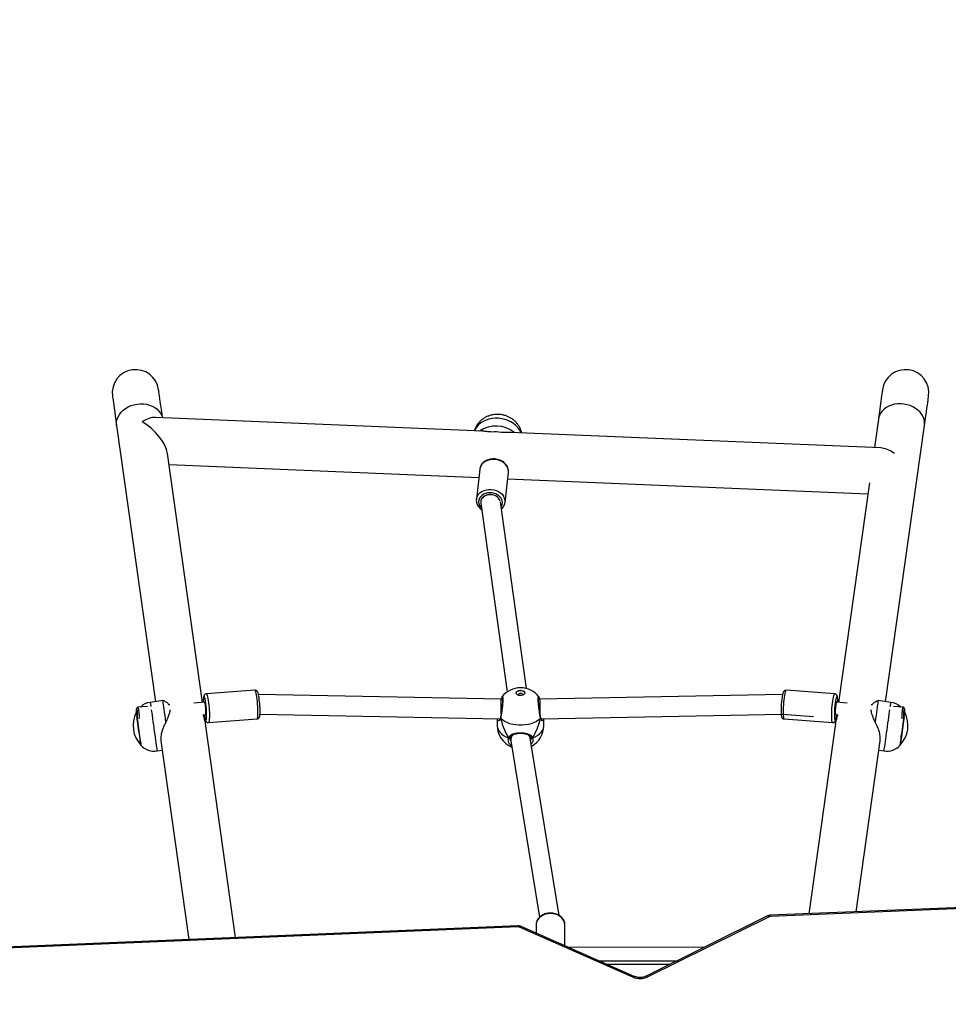
# Model space of a CAD drawing. Units: millimetres. Extents: x -512 to 1164, y 209 to 1189.
# Drawn here: x 489 to 565, y 746 to 826 of the extents above; entities that cross this region are included whole.
import ezdxf

# ---------------------------------------------------------------- set-up
doc = ezdxf.new("R2010")
doc.units = ezdxf.units.MM
doc.header["$LTSCALE"] = 50
doc.header["$PDSIZE"] = -1
doc.layers.add('VP-DIM', color=7, linetype='Continuous')
doc.layers.add('VP-HIC', color=6, linetype='Continuous')
doc.layers.add('VP-EQ', color=7, linetype='Continuous', true_color=0x8a3492)
doc.dimstyles.get("Standard").update_dxf_attribs({"dimtxt": 14, "dimasz": 20, "dimexe": 20, "dimexo": 50, "dimgap": 20, "dimtad": 0, "dimdec": 0, "dimzin": 0, "dimdsep": 46, "dimtxsty": 'Standard', "dimcen": -0.09, "dimadec": 0, "dimazin": 0, "dimtfac": 1, "dimtdec": 4, "dimtofl": 0, "dimtmove": 0, "dimatfit": 3, "dimfxl": 70, "dimfxlon": 1, "dimtolj": 1, "dimtzin": 0, "dimarcsym": 0})

# ---------------------------------------------------------------- blocks, each defined once
blk = doc.blocks.new('*D1')
at = {"layer": 'Defpoints', "color": 0}
for p in [(715.629, 822.58), (502.398, 398.887), (1051.013, 398.887)]:
    blk.add_point(p, dxfattribs=at)
at = {"layer": 'VP-DIM', "color": 0, "lineweight": -2}
for p, q in [((981.013, 822.58), (1071.013, 822.58)), ((1051.013, 802.58), (1051.013, 648.153)), ((1051.013, 418.887), (1051.013, 570.82)), ((981.013, 398.887), (1071.013, 398.887))]:
    blk.add_line(p, q, dxfattribs=at)
at = {"layer": 'VP-DIM', "color": 0}
for points in [[(1054.347, 802.58), (1047.68, 802.58), (1051.013, 822.58)], [(1047.68, 418.887), (1054.347, 418.887), (1051.013, 398.887)]]:
    blk.add_solid(points, dxfattribs=at)
at = {"layer": 'VP-DIM', "color": 0, "insert": (1051.013, 609.486), "char_height": 14, "attachment_point": 5, "rotation": 90}
blk.add_mtext('\\A1;424', dxfattribs=at)
blk = doc.blocks.new('*D2')
at = {"layer": 'Defpoints', "color": 0}
for p in [(251.212, 1062.937), (816.105, 711.238), (251.212, 506.637)]:
    blk.add_point(p, dxfattribs=at)
at = {"layer": 'VP-DIM', "color": 0, "lineweight": -2}
for p, q in [((251.212, 992.937), (251.212, 1082.937)), ((816.105, 992.937), (816.105, 1082.937)), ((271.212, 1062.937), (474.924, 1062.937)), ((796.105, 1062.937), (552.257, 1062.937))]:
    blk.add_line(p, q, dxfattribs=at)
at = {"layer": 'VP-DIM', "color": 0}
for points in [[(271.212, 1066.271), (271.212, 1059.604), (251.212, 1062.937)], [(796.105, 1059.604), (796.105, 1066.271), (816.105, 1062.937)]]:
    blk.add_solid(points, dxfattribs=at)
at = {"layer": 'VP-DIM', "color": 0, "insert": (513.59, 1062.937), "char_height": 14, "attachment_point": 5}
blk.add_mtext('\\A1;565', dxfattribs=at)
blk = doc.blocks.new('*D5')
at = {"layer": 'Defpoints', "color": 0}
for p in [(789.116, 972.293), (1144.132, 972.293), (519.148, 208.648)]:
    blk.add_point(p, dxfattribs=at)
at = {"layer": 'VP-DIM', "color": 0, "lineweight": -2}
for p, q in [((1074.132, 972.293), (1164.132, 972.293)), ((1144.132, 952.293), (1144.132, 646.023)), ((1144.132, 228.648), (1144.132, 568.689)), ((1074.132, 208.648), (1164.132, 208.648))]:
    blk.add_line(p, q, dxfattribs=at)
at = {"layer": 'VP-DIM', "color": 0}
for points in [[(1147.465, 952.293), (1140.799, 952.293), (1144.132, 972.293)], [(1140.799, 228.648), (1147.465, 228.648), (1144.132, 208.648)]]:
    blk.add_solid(points, dxfattribs=at)
at = {"layer": 'VP-DIM', "color": 0, "insert": (1144.132, 607.356), "char_height": 14, "attachment_point": 5, "rotation": 90}
blk.add_mtext('\\A1;764', dxfattribs=at)
blk = doc.blocks.new('*D7')
at = {"layer": 'Defpoints', "color": 0}
for p in [(965.766, 1168.683), (965.766, 705.48), (51.212, 483.887)]:
    blk.add_point(p, dxfattribs=at)
at = {"layer": 'VP-DIM', "color": 0, "lineweight": -2}
for p, q in [((51.212, 1098.683), (51.212, 1188.683)), ((965.766, 1098.683), (965.766, 1188.683)), ((71.212, 1168.683), (478.39, 1168.683)), ((945.766, 1168.683), (551.057, 1168.683))]:
    blk.add_line(p, q, dxfattribs=at)
at = {"layer": 'VP-DIM', "color": 0}
for points in [[(71.212, 1172.016), (71.212, 1165.35), (51.212, 1168.683)], [(945.766, 1165.35), (945.766, 1172.016), (965.766, 1168.683)]]:
    blk.add_solid(points, dxfattribs=at)
at = {"layer": 'VP-DIM', "color": 0, "insert": (514.723, 1168.683), "char_height": 14, "attachment_point": 5}
blk.add_mtext('\\A1;915', dxfattribs=at)
blk = doc.blocks.new('WD1412___')
at = {"color": 0, "linetype": 'Continuous', "lineweight": 25}
for p, q in [((4504.7, 1251.57), (4603.72, 1300.65)), ((4506.04, 1251), (4605.05, 1300.09)), ((4614.64, 1300.26), (4706.93, 1259.54)), ((4615.85, 1300.88), (4708.14, 1260.16)), ((4643.63, 1287.47), (4579.6, 1287.47)), ((4585.65, 1290.47), (4636.83, 1290.47)), ((4709.32, 1259.95), (5170.73, 1279.14)), ((4709.45, 1259.07), (5170.85, 1278.27)), ((4557.3, 1276.42), (4668.22, 1276.62)), ((4671.22, 1275.3), (4671.22, 1258.31)), ((5000.71, 1108.16), (4977.93, 1270.24)), ((4694.72, 1258.31), (4694.72, 1264.93)), ((4939.78, 1268.66), (4964.35, 1093.88)), ((4694.71, 1258.02), (4694.72, 1258.31)), ((4256.56, 1241.25), (4503.67, 1251.31)), ((4256.68, 1240.38), (4503.79, 1250.44)), ((4433.71, 1247.58), (4414.12, 1108.16)), ((4450.48, 1093.88), (4472.3, 1249.16)), ((4675.92, 1250.56), (4699.48, 1106.04)), ((4715.35, 1108.16), (4691.9, 1252.02)), ((4415.19, 1115.77), (4410.93, 1116.37)), ((5003.9, 1116.37), (4999.64, 1115.77)), ((4699.41, 1106.45), (4699.41, 1104.92)), ((4699.46, 1104.77), (4699.43, 1104.84)), ((4715.41, 1104.93), (4715.41, 1107.33)), ((4716.08, 1105.65), (4716.08, 1105.65)), ((4492.49, 1090.29), (4452.88, 1093.22)), ((4688.41, 1095.67), (4688.41, 1090.01)), ((4726.41, 1090.01), (4726.41, 1095.67)), ((4961.95, 1093.22), (4922.34, 1090.29)), ((4394.86, 1089.76), (4394.81, 1089.72)), ((4450.59, 1086.62), (4448.45, 1086.78)), ((4493.83, 1086.43), (4468.45, 1088.31)), ((4690.71, 1090.05), (4493.83, 1086.43)), ((4688.47, 1090.01), (4688.68, 1091.13)), ((4723.83, 1089.21), (4723.84, 1089.24)), ((4919.95, 1086.45), (4724.13, 1090.05)), ((4966.38, 1086.78), (4964.24, 1086.62)), ((5020.01, 1089.72), (5019.97, 1089.76)), ((5020.61, 1087.01), (5020.56, 1087.39)), ((4394.23, 1081.8), (4395.13, 1080.74)), ((4395.2, 1080.7), (4403.17, 1080.11)), ((4405.36, 1076.76), (4415.78, 1075.29)), ((4420.31, 1078.84), (4421.31, 1078.76)), ((4421.47, 1083.37), (4421.38, 1082.76)), ((4422.91, 897.67), (4448.08, 1076.78)), ((4440.9, 1077.31), (4449.85, 1076.65)), ((4964.98, 1076.65), (4973.92, 1077.31)), ((4966.75, 1076.78), (4995.3, 873.64)), ((4993.44, 1082.76), (4993.36, 1083.37)), ((4993.52, 1078.76), (4994.52, 1078.84)), ((4999.05, 1075.29), (5009.47, 1076.76)), ((5011.66, 1080.11), (5019.63, 1080.7)), ((5019.7, 1080.74), (5020.6, 1081.8)), ((4409.62, 1076.16), (4377.95, 850.83)), ((4415.78, 1075.29), (4417.21, 1075.84)), ((4451.14, 1069.79), (4490.76, 1066.85)), ((4493.68, 1070.42), (4691.65, 1074.06)), ((4691.65, 1074.06), (4692.72, 1074.06)), ((4709.16, 1070.56), (4709.06, 1070.93)), ((4722.1, 1074.06), (4723.18, 1074.06)), ((4723.18, 1074.06), (4921.12, 1070.42)), ((4924.07, 1066.85), (4963.68, 1069.79)), ((4963.72, 1069.79), (4963.68, 1069.79)), ((4963.88, 1069.81), (4964.14, 1069.87)), ((4997.61, 1075.84), (4999.05, 1075.29)), ((5036.88, 850.83), (5005.21, 1076.16)), ((4702.46, 1065.46), (4723.86, 913.16)), ((4739.87, 914.18), (4718.24, 1068.19)), ((4720.08, 913.55), (4717.34, 889.13)), ((4720.08, 913.55), (4720.13, 913.94)), ((4739.84, 912.57), (4739.89, 912.97)), ((4740.69, 886.51), (4743.43, 910.93)), ((4743.43, 910.93), (4743.39, 910.6)), ((4717.93, 894.37), (4424.18, 906.7)), ((4994.01, 882.78), (4741.46, 893.38)), ((4740.64, 886.15), (4740.69, 886.51)), ((4413.69, 869.11), (4715.61, 856.43)), ((4415.58, 845.54), (4418.86, 868.89)), ((4738.1, 855.49), (5005.26, 844.27))]:
    blk.add_line(p, q, dxfattribs=at)
at = {"color": 0, "linetype": 'Continuous', "lineweight": 25, "flags": 128}
for points in [[(4603.72, 1300.65), (4604.05, 1300.36), (4604.37, 1300.15), (4604.67, 1300.05), (4604.93, 1300.05), (4605.04, 1300.09)], [(4615.85, 1300.88), (4615.54, 1300.57), (4615.25, 1300.36), (4614.97, 1300.24), (4614.73, 1300.23), (4614.64, 1300.26)], [(4671.22, 1258.31), (4671.22, 1258.11), (4671.44, 1256.5), (4672.01, 1254.95), (4672.92, 1253.49), (4674.13, 1252.19), (4675.61, 1251.07), (4677.31, 1250.17), (4679.18, 1249.51), (4681.17, 1249.13), (4683.22, 1249.02), (4685.25, 1249.2), (4687.22, 1249.65), (4689.06, 1250.36), (4690.71, 1251.32), (4692.13, 1252.49), (4693.26, 1253.84), (4694.09, 1255.32), (4694.58, 1256.89), (4694.71, 1258.02)], [(4708.14, 1260.16), (4707.83, 1259.85), (4707.54, 1259.64), (4707.26, 1259.52), (4707.02, 1259.51), (4706.93, 1259.54)], [(4504.7, 1251.57), (4505.04, 1251.27), (4505.36, 1251.06), (4505.66, 1250.96), (4505.92, 1250.96), (4506.04, 1251)], [(4394.5, 1088.28), (4394.53, 1088.46), (4394.75, 1090.09), (4395.01, 1091.94), (4395.3, 1093.97), (4395.6, 1096.11), (4395.91, 1098.31), (4396.22, 1100.51), (4396.52, 1102.65), (4396.8, 1104.67), (4397.06, 1106.51), (4397.29, 1108.14), (4397.48, 1109.49), (4397.63, 1110.54), (4397.73, 1111.25), (4397.78, 1111.61), (4397.78, 1111.65)], [(4397.78, 1111.65), (4397.78, 1111.63), (4397.74, 1111.33), (4397.65, 1110.68), (4397.51, 1109.68), (4397.32, 1108.37), (4397.1, 1106.79), (4396.85, 1104.98), (4396.57, 1102.99), (4396.27, 1100.86), (4395.96, 1098.67), (4395.65, 1096.46), (4395.35, 1094.31), (4395.06, 1092.26), (4394.79, 1090.38), (4394.56, 1088.71), (4394.5, 1088.28)], [(4409.86, 1108.76), (4409.55, 1106.57), (4409.22, 1104.2), (4408.87, 1101.7), (4408.5, 1099.1), (4408.13, 1096.46), (4407.76, 1093.82), (4407.39, 1091.23), (4407.04, 1088.74), (4406.71, 1086.38), (4406.41, 1084.21), (4406.2, 1082.72)], [(4410.93, 1116.37), (4410.91, 1116.26), (4410.85, 1115.81), (4410.74, 1115.01), (4410.58, 1113.88), (4410.38, 1112.45), (4410.13, 1110.73), (4409.86, 1108.76)], [(5008.63, 1082.72), (5008.56, 1083.2), (5008.27, 1085.27), (5007.95, 1087.54), (5007.61, 1089.97), (5007.25, 1092.52), (5006.88, 1095.14), (5006.51, 1097.78), (5006.14, 1100.41), (5005.78, 1102.96), (5005.44, 1105.4), (5005.12, 1107.69), (5004.83, 1109.77), (5004.57, 1111.62), (5004.35, 1113.2), (5004.17, 1114.49), (5004.03, 1115.45), (5003.94, 1116.08), (5003.9, 1116.35), (5003.9, 1116.37)], [(5017.04, 1111.65), (5017.05, 1111.61), (5017.1, 1111.25), (5017.2, 1110.54), (5017.35, 1109.49), (5017.54, 1108.14), (5017.77, 1106.51)], [(5017.38, 1109.29), (5017.22, 1110.39), (5017.11, 1111.16), (5017.06, 1111.58), (5017.04, 1111.65)], [(5020.33, 1088.28), (5020.11, 1089.81), (5019.86, 1091.63), (5019.58, 1093.63), (5019.28, 1095.75), (5018.97, 1097.95), (5018.66, 1100.15), (5018.36, 1102.31), (5018.07, 1104.35), (5017.81, 1106.23), (5017.57, 1107.89), (5017.38, 1109.29)], [(4697.66, 1105.65), (4695.52, 1104.73), (4693.6, 1103.65), (4691.94, 1102.41), (4690.57, 1101.05), (4689.53, 1099.59), (4688.82, 1098.05), (4688.46, 1096.47), (4688.41, 1095.67)], [(4699.09, 1105.5), (4699, 1105.64), (4698.84, 1105.75), (4698.63, 1105.83), (4698.39, 1105.86), (4698.14, 1105.83), (4697.89, 1105.76), (4697.66, 1105.65)], [(4717.17, 1105.65), (4716.94, 1105.76), (4716.69, 1105.83), (4716.43, 1105.86), (4716.2, 1105.83), (4715.99, 1105.75), (4715.83, 1105.64), (4715.72, 1105.48), (4715.71, 1105.44)], [(4726.41, 1095.67), (4726.37, 1096.47), (4726.01, 1098.05), (4725.3, 1099.59), (4724.25, 1101.05), (4722.89, 1102.41), (4721.23, 1103.65), (4719.31, 1104.73), (4717.17, 1105.65)], [(5017.77, 1106.51), (5018.03, 1104.67), (5018.31, 1102.65), (5018.61, 1100.51), (5018.92, 1098.31), (5019.23, 1096.11), (5019.53, 1093.97), (5019.81, 1091.94), (5020.07, 1090.09), (5020.3, 1088.46), (5020.33, 1088.28)], [(4415.78, 1075.29), (4415.78, 1075.3), (4415.82, 1075.55), (4415.91, 1076.2), (4416.06, 1077.24), (4416.25, 1078.66), (4416.5, 1080.41), (4416.79, 1082.46), (4417.11, 1084.78), (4417.47, 1087.31), (4417.85, 1090), (4418.24, 1092.8)], [(4452.88, 1093.22), (4453.09, 1093.05), (4453.29, 1092.53), (4453.45, 1091.68), (4453.56, 1090.52), (4453.63, 1089.08), (4453.65, 1087.41), (4453.62, 1085.57), (4453.54, 1083.6), (4453.41, 1081.56), (4453.24, 1079.53), (4453.04, 1077.55), (4452.8, 1075.69), (4452.54, 1074.02), (4452.26, 1072.56), (4451.98, 1071.38), (4451.69, 1070.51), (4451.42, 1069.97), (4451.16, 1069.79)], [(4691.11, 1089.77), (4692.6, 1091.09), (4694.37, 1092.26), (4696.39, 1093.27), (4698.62, 1094.11), (4701.01, 1094.75), (4703.52, 1095.18), (4706.11, 1095.4), (4708.72, 1095.4), (4711.31, 1095.18), (4713.82, 1094.75), (4716.21, 1094.11), (4718.44, 1093.27), (4720.46, 1092.26), (4722.23, 1091.09), (4723.72, 1089.77)], [(4963.68, 1069.79), (4963.47, 1069.9), (4963.2, 1070.36), (4962.92, 1071.16), (4962.63, 1072.27), (4962.35, 1073.66), (4962.09, 1075.29), (4961.84, 1077.11), (4961.63, 1079.07), (4961.45, 1081.09), (4961.32, 1083.13), (4961.23, 1085.12), (4961.18, 1087), (4961.19, 1088.72), (4961.25, 1090.21), (4961.35, 1091.44), (4961.5, 1092.37), (4961.69, 1092.97), (4961.91, 1093.21), (4961.95, 1093.22)], [(4996.59, 1092.8), (4996.98, 1090), (4997.36, 1087.31), (4997.71, 1084.78), (4998.04, 1082.46), (4998.33, 1080.41), (4998.57, 1078.66), (4998.77, 1077.24), (4998.92, 1076.2), (4999.01, 1075.55), (4999.05, 1075.3), (4999.05, 1075.29)], [(4394.26, 1087.4), (4394.15, 1086.37), (4394.07, 1085.18), (4394.02, 1084.04), (4394.03, 1083.06), (4394.09, 1082.31), (4394.19, 1081.87), (4394.32, 1081.78), (4394.48, 1082.04), (4394.64, 1082.63), (4394.8, 1083.5), (4394.94, 1084.57), (4395.05, 1085.74), (4395.12, 1086.92), (4395.13, 1087.99), (4395.1, 1088.87), (4395.02, 1089.47), (4394.91, 1089.74), (4394.77, 1089.66)], [(4394.03, 1084.92), (4394.03, 1084.96), (4394.07, 1085.21)], [(4394.07, 1085.21), (4394.04, 1085), (4394.03, 1084.92)], [(4396.13, 1090.27), (4396.18, 1090.01), (4396.25, 1089.18), (4396.26, 1088.09), (4396.23, 1086.82), (4396.14, 1085.47), (4396.02, 1084.13), (4395.86, 1082.91), (4395.68, 1081.9), (4395.49, 1081.16), (4395.3, 1080.76), (4395.14, 1080.73), (4395.13, 1080.74)], [(4449.65, 1076.41), (4449.83, 1076.6), (4450.02, 1077.13), (4450.21, 1077.97), (4450.38, 1079.05), (4450.54, 1080.32), (4450.66, 1081.68), (4450.73, 1083.03), (4450.76, 1084.29), (4450.74, 1085.37), (4450.67, 1086.2), (4450.56, 1086.71), (4450.41, 1086.89), (4450.24, 1086.7), (4450.21, 1086.65)], [(4451.25, 1089.84), (4451.19, 1090.32), (4451.03, 1090.99), (4450.84, 1091.33), (4450.62, 1091.33), (4450.38, 1090.97), (4450.13, 1090.27), (4449.89, 1089.34)], [(4490.77, 1066.85), (4491.03, 1067.04), (4491.3, 1067.58), (4491.59, 1068.45), (4491.87, 1069.63), (4492.15, 1071.08), (4492.41, 1072.76), (4492.65, 1074.62), (4492.85, 1076.59), (4493.02, 1078.63), (4493.15, 1080.66), (4493.23, 1082.63), (4493.26, 1084.48), (4493.24, 1086.15), (4493.17, 1087.58), (4493.06, 1088.75), (4492.9, 1089.6), (4492.7, 1090.12), (4492.49, 1090.29)], [(4922.34, 1090.29), (4922.3, 1090.28), (4922.08, 1090.03), (4921.89, 1089.43), (4921.74, 1088.51), (4921.64, 1087.28), (4921.58, 1085.78), (4921.57, 1084.07), (4921.61, 1082.19), (4921.71, 1080.2), (4921.84, 1078.16), (4922.02, 1076.13), (4922.23, 1074.18), (4922.48, 1072.36), (4922.74, 1070.73), (4923.02, 1069.33), (4923.31, 1068.22), (4923.59, 1067.42), (4923.86, 1066.96), (4924.07, 1066.85)], [(4965.13, 1088.45), (4964.9, 1089.5), (4964.65, 1090.44), (4964.39, 1091.07), (4964.16, 1091.36), (4963.94, 1091.29), (4963.76, 1090.88), (4963.62, 1090.17)], [(4964.61, 1086.65), (4964.56, 1086.75), (4964.39, 1086.88), (4964.25, 1086.66), (4964.14, 1086.09), (4964.08, 1085.22), (4964.07, 1084.11), (4964.1, 1082.83), (4964.19, 1081.47), (4964.31, 1080.12), (4964.47, 1078.87), (4964.65, 1077.82), (4964.84, 1077.03), (4965.03, 1076.55), (4965.2, 1076.42), (4965.2, 1076.42)], [(5019.7, 1080.74), (5019.61, 1080.7), (5019.44, 1080.92), (5019.25, 1081.49), (5019.06, 1082.37), (5018.89, 1083.49), (5018.74, 1084.78), (5018.64, 1086.14), (5018.58, 1087.46), (5018.57, 1088.65), (5018.61, 1089.62), (5018.69, 1090.27)], [(5020.06, 1089.66), (5019.99, 1089.74), (5019.85, 1089.63), (5019.76, 1089.17), (5019.7, 1088.42), (5019.7, 1087.42), (5019.74, 1086.28), (5019.83, 1085.09), (5019.96, 1083.96), (5020.11, 1082.99), (5020.28, 1082.27), (5020.44, 1081.85), (5020.59, 1081.79), (5020.7, 1082.07), (5020.78, 1082.69), (5020.81, 1083.58), (5020.79, 1084.66), (5020.72, 1085.84), (5020.61, 1087.01), (5020.61, 1087.01)], [(5020.76, 1085.21), (5020.8, 1084.96), (5020.8, 1084.92)], [(5020.8, 1084.92), (5020.8, 1084.94), (5020.76, 1085.21)], [(4405.83, 1080.08), (4405.7, 1079.15), (4405.54, 1078.05), (4405.43, 1077.27), (4405.37, 1076.85), (4405.36, 1076.76)], [(4449.47, 1076.68), (4449.5, 1076.59), (4449.65, 1076.41)], [(4965.2, 1076.42), (4965.34, 1076.64), (4965.35, 1076.68)], [(5009.47, 1076.76), (5009.47, 1076.77), (5009.43, 1077.02), (5009.35, 1077.62), (5009.22, 1078.56), (5009.04, 1079.81), (5009, 1080.08)], [(4703.91, 1069.03), (4704.1, 1069.73), (4704.65, 1070.35), (4705.5, 1070.83), (4706.55, 1071.11), (4707.7, 1071.17), (4708.82, 1071), (4709.78, 1070.61), (4710.49, 1070.05), (4710.87, 1069.39), (4710.87, 1068.68), (4710.49, 1068.01), (4709.78, 1067.46), (4708.82, 1067.07), (4707.7, 1066.9), (4706.55, 1066.96), (4705.5, 1067.24), (4704.65, 1067.72), (4704.1, 1068.34), (4703.91, 1069.03)], [(4710.91, 1069.1), (4710.87, 1068.82), (4710.49, 1068.15), (4709.78, 1067.6), (4708.82, 1067.21), (4707.7, 1067.04), (4706.55, 1067.1), (4705.5, 1067.38), (4704.65, 1067.86), (4704.1, 1068.48), (4703.92, 1069.1)], [(4705.77, 1070.93), (4705.66, 1070.56), (4705.8, 1070.15), (4706.18, 1069.8), (4706.74, 1069.57), (4707.41, 1069.49), (4708.08, 1069.57), (4708.65, 1069.8), (4709.03, 1070.15), (4709.16, 1070.56), (4709.16, 1070.56)], [(4964.72, 1073.65), (4964.82, 1073.29), (4965.07, 1072.5), (4965.32, 1072.04), (4965.55, 1071.93)], [(4723.27, 910.26), (4724.27, 908.99), (4725.56, 907.88), (4727.07, 906.97), (4728.75, 906.3), (4730.55, 905.88), (4732.4, 905.74), (4734.23, 905.88), (4735.97, 906.29), (4737.57, 906.96), (4738.96, 907.87), (4740.1, 908.98), (4740.94, 910.25), (4741.45, 911.64), (4741.62, 913.09), (4741.44, 914.55), (4740.91, 915.98), (4740.05, 917.32), (4739.31, 918.14)], [(4743.39, 910.6), (4743.2, 909.75), (4742.59, 908.23), (4741.65, 906.84), (4740.4, 905.6), (4738.9, 904.57), (4737.17, 903.77), (4735.29, 903.23), (4733.29, 902.96), (4731.25, 902.98), (4729.22, 903.27), (4727.28, 903.84), (4725.46, 904.67), (4723.84, 905.72), (4722.46, 906.97), (4721.36, 908.38)], [(4724.05, 912.62), (4724.46, 911.47), (4725.26, 910.23), (4726.36, 909.13), (4727.73, 908.24), (4729.29, 907.59), (4730.97, 907.22), (4732.7, 907.13), (4734.39, 907.35), (4735.96, 907.85), (4737.34, 908.61), (4738.47, 909.6), (4739.29, 910.77), (4739.76, 912.06), (4739.84, 912.57)], [(4718.62, 883.96), (4719.72, 882.55), (4721.1, 881.3), (4722.72, 880.25), (4724.54, 879.42), (4726.48, 878.86), (4728.51, 878.56), (4730.55, 878.55), (4732.55, 878.81), (4734.43, 879.35), (4736.16, 880.15), (4737.66, 881.18), (4738.91, 882.42), (4739.85, 883.82), (4740.46, 885.34), (4740.64, 886.15)], [(4706.94, 856.8), (4707.13, 856.33), (4708.17, 854.35), (4709.53, 852.47), (4711.18, 850.74), (4713.1, 849.19), (4715.25, 847.85), (4717.58, 846.74), (4720.07, 845.87), (4722.66, 845.27), (4725.31, 844.95), (4727.98, 844.91), (4730.61, 845.15), (4733.15, 845.67), (4735.57, 846.46), (4737.82, 847.5), (4739.85, 848.78), (4741.64, 850.27), (4743.15, 851.95), (4744.35, 853.78), (4745.02, 855.2)], [(4377.95, 850.83), (4377.38, 846.8), (4376.87, 843.12), (4376.4, 839.78), (4375.98, 836.81), (4375.61, 834.21), (4375.3, 831.99), (4375.05, 830.17), (4374.85, 828.74), (4374.7, 827.72), (4374.62, 827.1), (4374.59, 826.9)], [(4377.95, 850.83), (4377.85, 849.81), (4377.92, 847.76), (4378.34, 845.71), (4379.1, 843.71), (4380.19, 841.8), (4381.59, 840), (4383.28, 838.35), (4385.21, 836.89), (4387.36, 835.64), (4389.68, 834.62), (4392.14, 833.86), (4394.68, 833.36), (4397.26, 833.14), (4399.84, 833.2), (4402.35, 833.53), (4404.76, 834.14), (4407.02, 835.02), (4409.09, 836.13), (4410.94, 837.48), (4412.51, 839.02), (4413.8, 840.73), (4414.76, 842.58), (4415.39, 844.54), (4415.58, 845.54)], [(4412.22, 821.61), (4412.25, 821.82), (4412.33, 822.43), (4412.48, 823.45), (4412.68, 824.88), (4412.93, 826.7), (4413.24, 828.92), (4413.61, 831.52), (4414.03, 834.49), (4414.5, 837.83), (4415.01, 841.52), (4415.58, 845.54)], [(4999.39, 844.52), (4999.81, 841.52), (5000.33, 837.83), (5000.8, 834.49), (5001.22, 831.52), (5001.58, 828.92), (5001.9, 826.7), (5002.15, 824.88), (5002.35, 823.45), (5002.5, 822.43), (5002.58, 821.82), (5002.61, 821.61)], [(5036.88, 850.83), (5036.98, 849.81), (5036.91, 847.76), (5036.49, 845.71), (5035.73, 843.71), (5034.64, 841.8), (5033.24, 840), (5031.55, 838.35), (5029.62, 836.89), (5027.47, 835.64), (5025.15, 834.62), (5022.69, 833.86), (5020.15, 833.36), (5017.56, 833.14), (5014.99, 833.2), (5012.48, 833.53), (5010.07, 834.14), (5007.8, 835.02), (5005.73, 836.13), (5003.89, 837.48), (5002.32, 839.02), (5001.03, 840.73), (5000.06, 842.58), (4999.44, 844.52)], [(5040.24, 826.9), (5040.21, 827.1), (5040.13, 827.72), (5039.98, 828.74), (5039.78, 830.17), (5039.53, 831.99), (5039.21, 834.21), (5038.85, 836.81), (5038.43, 839.78), (5037.96, 843.12), (5037.44, 846.8), (5036.88, 850.83)]]:
    blk.add_lwpolyline(points, dxfattribs=at)
at = {"color": 0, "linetype": 'Continuous', "lineweight": 25}
for centre, radius, start, end in [((4610.04, 1287.27), 14.8, 66.87504, 115.29559), ((4709.19, 1262.61), 2.66, 246.82056, 272.74967), ((4711.55, 1259.82), 2.23, 176.65156, 199.5497), ((4503.59, 1253.89), 2.58, 271.89549, 295.71923), ((4505.94, 1251.18), 2.27, 176.71285, 199.14991), ((4414.76, 1095.63), 23.34, 136.66472, 207.33528), ((4408.84, 1101.52), 15, 82, 137.48189), ((4707.41, 1095.67), 19, 118.17877, 180), ((4707.41, 1095.67), 19, 360, 68.07021), ((5005.99, 1101.52), 15, 42.51811, 98), ((5000.07, 1095.63), 23.34, 332.66472, 43.33528), ((4481.68, 1082.28), 32.57, 167.47576, 172.18095), ((4393.05, 1085.91), 58.34, 347.3732, 3.85982), ((4433.81, 1082.88), 61.15, 348.19951, 3.08719), ((4691.65, 1089.38), 0.667, 143.43842, 192.44618), ((4723.18, 1089.38), 0.668, 348.02956, 36.55287), ((4985.66, 1083.25), 65.79, 178.66261, 190.67349), ((5021.7, 1085.76), 58.25, 175.66366, 192.00549), ((4923.82, 1080.72), 42.03, 8.19467, 10.59879), ((4407.45, 1091.61), 15, 227.56793, 262), ((4480.45, 1076.39), 31.78, 179.37445, 185.13254), ((4926.95, 1076.49), 39.21, 357.4434, 0.35662), ((5007.38, 1091.61), 15, 278, 312.43209), ((4451.34, 1073.48), 2.54, 178.42779, 217.57253), ((4448.05, 1073.38), 1.93, 311.19542, 353.35697), ((4707.41, 1083.81), 19, 217.9616, 321.83821), ((4961.43, 1074.23), 4.71, 330.86928, 6.2867), ((4728.55, 913.83), 6.37, 146.04, 214.01754), ((4727.9, 912.75), 7.86, 174.13081, 213.71832), ((4725.16, 888.33), 7.86, 174.13711, 213.71451), ((4727.5, 874.91), 23.64, 230.67049, 304.51776), ((4727.92, 878.02), 21.97, 257.94858, 277.23998), ((4393.4, 824.26), 19, 172, 352), ((5021.43, 824.26), 19, 188, 8)]:
    blk.add_arc(centre, radius, start, end, dxfattribs=at)
for centre, major_axis, ratio, start_param, end_param in [((4707.41, 1066.13), (0, 46.04), 0.412642, 0.539178, 1.031618), ((4707.41, 1066.13), (0, 46.04), 0.412642, 0.539178, 1.031618), ((4707.41, 1107.1), (7.98, 0.65), 0.806115, 3.206769, 3.673097), ((4707.41, 1107.1), (7.98, 0.65), 0.806115, 5.523695, 6.348362), ((4707.41, 1066.13), (0, 46.04), 0.412642, 5.251567, 5.744007), ((4707.41, 1066.13), (0, 46.04), 0.412642, 5.251567, 5.744007), ((4691.58, 1082.07), (-0.07, 8), 0.013227, 3.141714, 5.18898), ((4723.25, 1082.07), (0.07, 8), 0.013227, 1.091562, 3.141471), ((4731.89, 913.46), (8.02, 0.11), 0.772345, 4.37965, 5.956291), ((4731.89, 913.46), (8.02, 0.11), 0.772345, 5.956291, 6.380434), ((4402.45, 888.6), (-16.3, 17.93), 0.469391, 2.047399, 2.707022), ((5016, 862.84), (19.18, -17.4), 0.466813, 3.652328, 5.112827), ((5016, 862.84), (15.3, 16.87), 0.508107, 3.54203, 4.201653)]:
    blk.add_ellipse(centre, major_axis=major_axis, ratio=ratio, start_param=start_param, end_param=end_param, dxfattribs=at)
for points, knots in [([(4605.05, 1300.09), (4605.25, 1300.18), (4605.87, 1300.47), (4607.04, 1300.85), (4608.55, 1301.13), (4610.13, 1301.22), (4611.71, 1301.11), (4613.18, 1300.81), (4614.14, 1300.48), (4614.59, 1300.28), (4614.64, 1300.26)], [0, 0, 0, 0, 0.075382, 0.227085, 0.379499, 0.532306, 0.685199, 0.837602, 0.98122, 1, 1, 1, 1]), ([(4671.24, 1258.53), (4671.23, 1258.43), (4671.17, 1257.8), (4671.36, 1256.63), (4671.82, 1255.09), (4672.6, 1253.63), (4673.65, 1252.31), (4674.95, 1251.14), (4676.47, 1250.16), (4678.16, 1249.39), (4679.99, 1248.87), (4681.91, 1248.59), (4683.86, 1248.58), (4685.79, 1248.84), (4687.64, 1249.35), (4689.37, 1250.11), (4690.94, 1251.1), (4692.28, 1252.3), (4693.36, 1253.67), (4694.14, 1255.18), (4694.61, 1256.63), (4694.66, 1257.59), (4694.68, 1257.99)], [0, 0, 0, 0, 0.009717, 0.060901, 0.11194, 0.163137, 0.214766, 0.26695, 0.319653, 0.372748, 0.426098, 0.479602, 0.533204, 0.586899, 0.64069, 0.694565, 0.748463, 0.802253, 0.855736, 0.908683, 0.96095, 1, 1, 1, 1]), ([(4706.93, 1259.54), (4707.2, 1259.44), (4707.86, 1259.19), (4708.72, 1259.06), (4709.29, 1259.07), (4709.45, 1259.07)], [0, 0, 0, 0, 0.339606, 0.81986, 1, 1, 1, 1]), ([(4503.79, 1250.44), (4504.07, 1250.46), (4504.76, 1250.52), (4505.51, 1250.75), (4505.95, 1250.96), (4506.04, 1251)], [0, 0, 0, 0, 0.361389, 0.877595, 1, 1, 1, 1]), ([(4697.66, 1105.65), (4697.52, 1106.44), (4697.25, 1108.01), (4697.8, 1109.8), (4698.61, 1110.55), (4698.73, 1110.66)], [0, 0, 0, 0, 0.459119, 0.918227, 1, 1, 1, 1]), ([(4714.72, 1111.98), (4714.9, 1111.88), (4715.94, 1111.26), (4717, 1109.62), (4717.62, 1107.52), (4717.3, 1106.19), (4717.17, 1105.65)], [0, 0, 0, 0, 0.071515, 0.414482, 0.761116, 1, 1, 1, 1]), ([(4715.91, 1106.67), (4715.89, 1107.35), (4715.85, 1108.13), (4715.3, 1108.78), (4715.23, 1108.86)], [0, 0, 0, 0, 0.874701, 1, 1, 1, 1]), ([(4414.13, 1108.15), (4414.07, 1107.54), (4413.93, 1106.32), (4414.08, 1104.25), (4414.45, 1102.04), (4415.09, 1099.74), (4416.22, 1096.57), (4417.43, 1094.31), (4418.24, 1092.8)], [0, 0, 0, 0, 0.132232, 0.26898, 0.405803, 0.552394, 0.699089, 1, 1, 1, 1]), ([(4697.66, 1105.65), (4697.77, 1105.68), (4697.99, 1105.74), (4698.36, 1105.74), (4698.61, 1105.7), (4698.73, 1105.65), (4698.75, 1105.65)], [0, 0, 0, 0, 0.315916, 0.631919, 0.943412, 1, 1, 1, 1]), ([(4698.75, 1105.65), (4698.65, 1105.68), (4698.44, 1105.74), (4698.09, 1105.75), (4697.82, 1105.7), (4697.69, 1105.66), (4697.66, 1105.65)], [0, 0, 0, 0, 0.2991302, 0.5979049, 0.9061076, 1, 1, 1, 1]), ([(4717.17, 1105.65), (4716.8, 1104.98), (4716.06, 1103.64), (4713.73, 1102.41), (4710.73, 1101.66), (4707.37, 1101.45), (4704.22, 1101.67), (4701.46, 1102.3), (4699.55, 1103.21), (4698.38, 1104.3), (4697.88, 1105.06), (4697.7, 1105.55), (4697.66, 1105.65)], [0, 0, 0, 0, 0.121737, 0.2450347, 0.3789672, 0.5055064, 0.6189893, 0.7313545, 0.8529007, 0.9181392, 0.9832989, 1, 1, 1, 1]), ([(4698.75, 1105.65), (4698.95, 1105.44), (4699.2, 1105.19), (4699.36, 1104.87), (4699.39, 1104.82)], [0, 0, 0, 0, 0.818797, 1, 1, 1, 1]), ([(4699.37, 1104.79), (4699.27, 1104.98), (4699.11, 1105.3), (4698.85, 1105.55), (4698.75, 1105.65)], [0, 0, 0, 0, 0.605173, 1, 1, 1, 1]), ([(4699.15, 1105.44), (4699.1, 1105.58), (4698.91, 1106.07), (4698.85, 1106.61), (4698.94, 1106.99), (4698.95, 1107.04)], [0, 0, 0, 0, 0.265598, 0.914992, 1, 1, 1, 1]), ([(4699.19, 1107.84), (4699.09, 1107.66), (4698.89, 1107.28), (4698.97, 1106.88), (4699.02, 1106.67)], [0, 0, 0, 0, 0.4763741, 1, 1, 1, 1]), ([(4699.43, 1104.83), (4699.29, 1105.04), (4699.13, 1105.27), (4699.08, 1105.57), (4699.08, 1105.6)], [0, 0, 0, 0, 0.920394, 1, 1, 1, 1]), ([(4715.35, 1104.71), (4715.17, 1104.45), (4714.77, 1103.91), (4713.83, 1103.25), (4712.63, 1102.7), (4711.25, 1102.29), (4709.74, 1102.03), (4708.16, 1101.9), (4706.57, 1101.91), (4705.04, 1102.04), (4703.59, 1102.29), (4702.28, 1102.67), (4701.13, 1103.17), (4700.22, 1103.81), (4699.66, 1104.33), (4699.49, 1104.71), (4699.46, 1104.77)], [0, 0, 0, 0, 0.073638, 0.155935, 0.235703, 0.313355, 0.389679, 0.463615, 0.536882, 0.609114, 0.681953, 0.755122, 0.83002, 0.905945, 0.9833, 1, 1, 1, 1]), ([(4715.41, 1104.82), (4715.41, 1104.79), (4715.39, 1104.75), (4715.36, 1104.72), (4715.35, 1104.71)], [0, 0, 0, 0, 0.611873, 1, 1, 1, 1]), ([(4715.7, 1105.45), (4715.67, 1105.35), (4715.6, 1105.13), (4715.48, 1104.95), (4715.4, 1104.84)], [0, 0, 0, 0, 0.417725, 1, 1, 1, 1]), ([(4716.08, 1105.65), (4715.87, 1105.44), (4715.63, 1105.19), (4715.47, 1104.87), (4715.44, 1104.82)], [0, 0, 0, 0, 0.819844, 1, 1, 1, 1]), ([(4715.46, 1104.79), (4715.56, 1104.98), (4715.72, 1105.3), (4715.98, 1105.55), (4716.08, 1105.65)], [0, 0, 0, 0, 0.606328, 1, 1, 1, 1]), ([(4715.88, 1106.75), (4715.89, 1106.49), (4715.91, 1106.05), (4715.74, 1105.62), (4715.67, 1105.44)], [0, 0, 0, 0, 0.601276, 1, 1, 1, 1]), ([(4716.08, 1105.65), (4716.18, 1105.68), (4716.39, 1105.74), (4716.74, 1105.75), (4717, 1105.7), (4717.14, 1105.66), (4717.17, 1105.65)], [0, 0, 0, 0, 0.29916, 0.597965, 0.906098, 1, 1, 1, 1]), ([(4717.17, 1105.65), (4717.06, 1105.68), (4716.84, 1105.74), (4716.47, 1105.74), (4716.22, 1105.7), (4716.1, 1105.65), (4716.08, 1105.65)], [0, 0, 0, 0, 0.315849, 0.631883, 0.943407, 1, 1, 1, 1]), ([(4996.59, 1092.8), (4997.07, 1093.67), (4998.05, 1095.44), (4999.24, 1098.25), (5000.12, 1100.97), (5000.66, 1103.52), (5000.86, 1105.8), (5000.86, 1107.37), (5000.71, 1108.07), (5000.69, 1108.14)], [0, 0, 0, 0, 0.175966, 0.355305, 0.534434, 0.683577, 0.832598, 0.982403, 1, 1, 1, 1]), ([(4418.24, 1092.8), (4418.78, 1091.46), (4419.88, 1088.76), (4421.03, 1085.66), (4421.36, 1083.94), (4421.47, 1083.37)], [0, 0, 0, 0, 0.393544, 0.798686, 1, 1, 1, 1]), ([(4450.48, 1093.88), (4450.4, 1093.39), (4450.23, 1092.43), (4449.77, 1090.72), (4449.27, 1089.04), (4448.89, 1087.66), (4448.78, 1087.01), (4448.74, 1086.76)], [0, 0, 0, 0, 0.212072, 0.42397, 0.640604, 0.861185, 1, 1, 1, 1]), ([(4452.88, 1093.2), (4452.84, 1093.21), (4452.54, 1093.28), (4451.99, 1093.13), (4451.39, 1092.81), (4450.98, 1092.39), (4450.68, 1091.95), (4450.4, 1091.36), (4450.17, 1090.69), (4450.02, 1090.05), (4449.96, 1089.8)], [0, 0, 0, 0, 0.019108, 0.136672, 0.239067, 0.340756, 0.454713, 0.60336, 0.842262, 1, 1, 1, 1]), ([(4965.1, 1088.68), (4965.06, 1088.91), (4964.93, 1089.6), (4964.69, 1090.54), (4964.42, 1091.38), (4964.12, 1092.01), (4963.77, 1092.5), (4963.24, 1092.94), (4962.6, 1093.23), (4962.15, 1093.2), (4961.95, 1093.19)], [0, 0, 0, 0, 0.095445, 0.296256, 0.509265, 0.636537, 0.744616, 0.835975, 0.929097, 1, 1, 1, 1]), ([(4964.35, 1093.88), (4964.43, 1093.39), (4964.6, 1092.43), (4965.06, 1090.72), (4965.56, 1089.04), (4965.93, 1087.66), (4966.05, 1087.01), (4966.09, 1086.76)], [0, 0, 0, 0, 0.212075, 0.423972, 0.640606, 0.861183, 1, 1, 1, 1]), ([(4993.36, 1083.37), (4993.54, 1084.25), (4993.92, 1086.03), (4995.12, 1089.16), (4996.07, 1091.51), (4996.59, 1092.8)], [0, 0, 0, 0, 0.306665, 0.622035, 1, 1, 1, 1]), ([(4449.64, 1087.94), (4449.68, 1088.43), (4449.75, 1089.3), (4449.75, 1090.28), (4449.75, 1090.7)], [0, 0, 0, 0, 0.570825, 1, 1, 1, 1]), ([(4494.86, 1086.64), (4494.85, 1086.77), (4494.81, 1087.33), (4494.69, 1087.97), (4494.5, 1088.67), (4494.23, 1089.24), (4493.78, 1089.78), (4493.18, 1090.18), (4492.71, 1090.24), (4492.49, 1090.27)], [0, 0, 0, 0, 0.078014, 0.342321, 0.517528, 0.669233, 0.783606, 0.900441, 1, 1, 1, 1]), ([(4688.68, 1091.13), (4688.87, 1091.39), (4689.28, 1091.94), (4690.09, 1091.66), (4690.69, 1090.95), (4690.97, 1090.31), (4691.09, 1089.86), (4691.11, 1089.77)], [0, 0, 0, 0, 0.294905, 0.613914, 0.782178, 0.956174, 1, 1, 1, 1]), ([(4690.39, 1090.51), (4690.35, 1090.53), (4690.05, 1090.65), (4689.74, 1090.47), (4689.66, 1090.05), (4689.65, 1090.03)], [0, 0, 0, 0, 0.125651, 0.965607, 1, 1, 1, 1]), ([(4690.31, 1090.57), (4690.33, 1090.56), (4690.39, 1090.54), (4690.67, 1090.17), (4690.88, 1089.77), (4690.94, 1089.42), (4690.95, 1089.38)], [0, 0, 0, 0, 0.308307, 0.632511, 0.956853, 1, 1, 1, 1]), ([(4690.98, 1089.37), (4690.98, 1089.41), (4690.96, 1089.53), (4691.03, 1089.67), (4691.1, 1089.76), (4691.11, 1089.77)], [0, 0, 0, 0, 0.279094, 0.856815, 1, 1, 1, 1]), ([(4690.99, 1089.23), (4691, 1089.2), (4691.08, 1088.85), (4691.25, 1087.96), (4691.5, 1086.6), (4691.75, 1085.03), (4691.98, 1083.37), (4692.2, 1081.65), (4692.39, 1079.94), (4692.55, 1078.3), (4692.66, 1076.79), (4692.73, 1075.46), (4692.74, 1074.37), (4692.71, 1073.59), (4692.67, 1073.22), (4692.62, 1073.04), (4692.63, 1073.09), (4692.63, 1073.09)], [0, 0, 0, 0, 0.009431, 0.088548, 0.168702, 0.249747, 0.331135, 0.412359, 0.493747, 0.574515, 0.65506, 0.734859, 0.813809, 0.891569, 0.954235, 0.999886, 1, 1, 1, 1]), ([(4691.11, 1089.77), (4691.27, 1088.97), (4691.6, 1087.36), (4692.1, 1084.1), (4692.53, 1080.65), (4692.85, 1077.34), (4693, 1074.58), (4692.96, 1072.7), (4692.78, 1071.8), (4692.57, 1072.05), (4692.48, 1072.16)], [0, 0, 0, 0, 0.1314433, 0.262882, 0.3942723, 0.5247128, 0.6536487, 0.781264, 0.9084854, 1, 1, 1, 1]), ([(4722.34, 1072.08), (4722.33, 1072.06), (4722.18, 1071.7), (4721.99, 1072.06), (4721.83, 1073.26), (4721.87, 1075.53), (4722.08, 1078.48), (4722.43, 1081.82), (4722.89, 1085.19), (4723.34, 1087.94), (4723.61, 1089.24), (4723.72, 1089.77)], [0, 0, 0, 0, 0.007933, 0.138323, 0.267204, 0.394769, 0.521938, 0.649844, 0.779185, 0.90991, 1, 1, 1, 1]), ([(4722.19, 1073.09), (4722.19, 1073.11), (4722.18, 1073.15), (4722.13, 1073.48), (4722.09, 1074.06), (4722.09, 1074.97), (4722.13, 1076.15), (4722.22, 1077.55), (4722.35, 1079.11), (4722.53, 1080.78), (4722.73, 1082.49), (4722.96, 1084.19), (4723.2, 1085.82), (4723.45, 1087.31), (4723.67, 1088.47), (4723.79, 1089.01), (4723.83, 1089.21)], [0, 0, 0, 0, 0.037564, 0.089938, 0.155625, 0.229813, 0.306596, 0.38573, 0.46535, 0.545716, 0.626627, 0.707845, 0.789499, 0.870942, 0.952671, 1, 1, 1, 1]), ([(4723.72, 1089.77), (4723.94, 1090.35), (4724.37, 1091.5), (4725.4, 1091.91), (4726.19, 1091.49), (4726.29, 1090.43), (4726.33, 1090.01)], [0, 0, 0, 0, 0.261778, 0.526915, 0.81491, 1, 1, 1, 1]), ([(4723.72, 1089.77), (4723.77, 1089.7), (4723.86, 1089.57), (4723.85, 1089.43), (4723.85, 1089.38)], [0, 0, 0, 0, 0.596307, 1, 1, 1, 1]), ([(4723.86, 1089.26), (4723.9, 1089.45), (4724.01, 1089.9), (4724.26, 1090.34), (4724.5, 1090.57), (4724.49, 1090.56), (4724.48, 1090.56)], [0, 0, 0, 0, 0.204164, 0.504163, 0.816493, 1, 1, 1, 1]), ([(4725.17, 1090.03), (4725.17, 1090.05), (4725.08, 1090.55), (4724.75, 1090.55), (4724.43, 1090.55)], [0, 0, 0, 0, 0.039661, 1, 1, 1, 1]), ([(4922.33, 1090.26), (4922.27, 1090.26), (4921.94, 1090.28), (4921.41, 1090.03), (4920.89, 1089.62), (4920.56, 1089.15), (4920.33, 1088.66), (4920.14, 1088.02), (4920, 1087.16), (4919.91, 1086.12), (4919.88, 1085.32), (4919.87, 1085)], [0, 0, 0, 0, 0.022623, 0.113959, 0.194299, 0.274896, 0.366185, 0.487038, 0.6849, 0.87172, 1, 1, 1, 1]), ([(4965.17, 1088.31), (4965.14, 1088.69), (4965.08, 1089.43), (4965.08, 1090.28), (4965.08, 1090.7)], [0, 0, 0, 0, 0.500527, 1, 1, 1, 1]), ([(4420.84, 1078.87), (4420.45, 1078.33), (4419.66, 1077.21), (4418.31, 1076.25), (4417.46, 1076), (4417.21, 1075.93)], [0, 0, 0, 0, 0.407162, 0.825893, 1, 1, 1, 1]), ([(4997.62, 1075.93), (4997.34, 1076.02), (4996.29, 1076.34), (4994.97, 1077.39), (4994.23, 1078.5), (4993.99, 1078.87)], [0, 0, 0, 0, 0.1946688, 0.7326684, 1, 1, 1, 1]), ([(4448.78, 1073.34), (4448.82, 1073), (4448.91, 1072.22), (4449.09, 1071.49), (4449.44, 1070.78), (4449.88, 1070.27), (4450.55, 1069.85), (4451.1, 1069.8), (4451.39, 1069.78)], [0, 0, 0, 0, 0.232583, 0.515009, 0.644218, 0.756603, 0.870925, 1, 1, 1, 1]), ([(4491, 1066.85), (4491.29, 1066.89), (4491.8, 1066.98), (4492.37, 1067.38), (4492.74, 1067.79), (4493.03, 1068.25), (4493.31, 1068.92), (4493.51, 1069.53), (4493.63, 1070.07), (4493.65, 1070.14)], [0, 0, 0, 0, 0.136269, 0.243329, 0.353919, 0.482125, 0.657628, 0.955354, 1, 1, 1, 1]), ([(4691.73, 1074.06), (4691.81, 1073.77), (4691.98, 1073.12), (4692.12, 1072.67), (4692.25, 1072.44), (4692.26, 1072.43)], [0, 0, 0, 0, 0.4452458, 0.9751849, 1, 1, 1, 1]), ([(4722.37, 1072.1), (4722.4, 1072.15), (4722.54, 1072.32), (4722.69, 1072.71), (4722.9, 1073.27), (4723.04, 1073.85), (4723.1, 1074.06)], [0, 0, 0, 0, 0.080368, 0.343844, 0.755086, 1, 1, 1, 1]), ([(4921.06, 1070.7), (4921.11, 1070.46), (4921.25, 1069.78), (4921.5, 1068.96), (4921.8, 1068.22), (4922.21, 1067.61), (4922.78, 1067.13), (4923.47, 1066.83), (4923.99, 1066.86), (4924.25, 1066.87)], [0, 0, 0, 0, 0.125194, 0.350555, 0.554803, 0.697377, 0.796209, 0.897702, 1, 1, 1, 1]), ([(4964.14, 1069.87), (4964.41, 1069.99), (4964.87, 1070.19), (4965.31, 1070.69), (4965.58, 1071.16), (4965.78, 1071.69), (4965.94, 1072.4), (4966.06, 1073.29), (4966.1, 1074.07), (4966.12, 1074.4)], [0, 0, 0, 0, 0.117829, 0.20932, 0.308036, 0.427788, 0.602528, 0.831041, 1, 1, 1, 1]), ([(4723.03, 919.05), (4723.02, 919.04), (4722.54, 918.69), (4721.79, 917.78), (4720.88, 916.38), (4720.34, 915.08), (4720.22, 914.26), (4720.18, 913.97)], [0, 0, 0, 0, 0.004983, 0.290867, 0.573698, 0.852808, 1, 1, 1, 1]), ([(4743.34, 910.57), (4743.39, 910.8), (4743.54, 911.55), (4743.46, 912.85), (4743.12, 914.43), (4742.46, 915.95), (4741.52, 917.36), (4740.41, 918.58), (4739.52, 919.23), (4739.12, 919.53)], [0, 0, 0, 0, 0.068066, 0.226491, 0.384575, 0.543306, 0.703501, 0.86545, 1, 1, 1, 1]), ([(4717.41, 889.4), (4717.37, 889.21), (4717.23, 888.49), (4717.31, 887.21), (4717.65, 885.64), (4718.18, 884.41), (4718.58, 883.74), (4718.71, 883.54)], [0, 0, 0, 0, 0.0983471, 0.3620695, 0.6252146, 0.8894538, 1, 1, 1, 1]), ([(4718.71, 883.54), (4718.89, 883.27), (4719.4, 882.52), (4720.45, 881.42), (4721.88, 880.3), (4723.51, 879.39), (4725.29, 878.7), (4727.18, 878.25), (4729.12, 878.06), (4731.06, 878.14), (4732.95, 878.48), (4734.73, 879.08), (4736.37, 879.92), (4737.81, 881), (4739, 882.27), (4739.89, 883.69), (4740.44, 884.99), (4740.56, 885.82), (4740.6, 886.11)], [0, 0, 0, 0, 0.0376302, 0.1028023, 0.1683682, 0.2343976, 0.3007209, 0.3672189, 0.4338369, 0.5005674, 0.5674239, 0.6343743, 0.7013414, 0.7681435, 0.8345168, 0.9001814, 0.9649802, 1, 1, 1, 1]), ([(4706.51, 856.82), (4706.58, 856.47), (4706.81, 855.35), (4707.51, 853.56), (4708.58, 851.47), (4709.91, 849.53), (4711.47, 847.75), (4713.26, 846.17), (4715.24, 844.79), (4717.4, 843.64), (4719.72, 842.74), (4722.15, 842.12), (4724.68, 841.78), (4727.25, 841.74), (4729.84, 842.02), (4732.38, 842.63), (4734.83, 843.55), (4737.14, 844.78), (4739.25, 846.3), (4741.12, 848.07), (4742.73, 850.06), (4744, 852.22), (4744.81, 853.95), (4745.08, 854.97), (4745.13, 855.19)], [0, 0, 0, 0, 0.020809, 0.066333, 0.111799, 0.15735, 0.203135, 0.249288, 0.295922, 0.343118, 0.390916, 0.439322, 0.488321, 0.537876, 0.587922, 0.638347, 0.688999, 0.739661, 0.790108, 0.840133, 0.889587, 0.938388, 0.986514, 1, 1, 1, 1]), ([(4714.72, 856.53), (4715.31, 856.49), (4717.25, 856.38), (4720.19, 856.5), (4722.55, 856.53), (4723.33, 856.53)], [0, 0, 0, 0, 0.225746, 0.742985, 1, 1, 1, 1]), ([(4730.69, 856.22), (4731.84, 856.11), (4734.17, 855.88), (4736.88, 855.55), (4738.36, 855.52), (4738.86, 855.51)], [0, 0, 0, 0, 0.39107, 0.793231, 1, 1, 1, 1])]:
    blk.add_open_spline(points, degree=3, knots=knots, dxfattribs=at)
blk = doc.blocks.new('WD1412_2D')
at = {"layer": 'VP-EQ', "color": 0, "xscale": 0.1, "yscale": 0.1, "zscale": 0.1, "rotation": 180}
blk.add_blockref('WD1412___', (1000.645, 878.034), dxfattribs=at)

msp = doc.modelspace()

# ---------------------------------------------------------------- linework, layer by layer
at = {"layer": 'VP-HIC', "color": 3}
msp.add_lwpolyline([(410.433, 689.65, -0.106176), (480.236, 704.642), (515.593, 704.642, -0.069787), (567.424, 714.607, -0.332931), (711.363, 822.399), (792.443, 822.399, -0.414214), (942.443, 672.399), (942.443, 586.985, 0.142231), (965.766, 667.314), (965.766, 743.527, 0.146177), (941.186, 825.805, 0.407273), (791.229, 972.243), (711.702, 972.243, 0.273687), (580.224, 894.448), (560.433, 894.448, 0.414212), (410.433, 744.448), (410.433, 696.41), (410.433, 696.41, 0.056546), (383.896, 674.708, -0.044877)], format="xyb", close=True, dxfattribs=at)

# ---------------------------------------------------------------- block references
at = {"layer": 'VP-EQ', "color": 0}
msp.add_blockref('WD1412_2D', (0, 0), dxfattribs=at)

# ---------------------------------------------------------------- dimensions: what is measured, and where the dimension line sits
at = {"layer": 'VP-DIM'}
for base, p1, p2, angle, picture, middle in [((965.766, 1168.683), (51.212, 483.887), (965.766, 705.48), 180, '*D7', (514.723, 1168.683)), ((251.212, 1062.937), (816.105, 711.238), (251.212, 506.637), 180, '*D2', (513.59, 1062.937)), ((1144.132, 972.293), (519.148, 208.648), (789.116, 972.293), 90, '*D5', (1144.132, 607.356)), ((1051.013, 398.887), (715.629, 822.58), (502.398, 398.887), 90, '*D1', (1051.013, 609.486))]:
    dim = msp.add_linear_dim(base=base, p1=p1, p2=p2, angle=angle, dimstyle='Standard', dxfattribs=at)
    dim.commit()
    dim.dimension.update_dxf_attribs({"geometry": picture, "text_midpoint": middle, "dimtype": 160})

doc.saveas('drawing.dxf')
